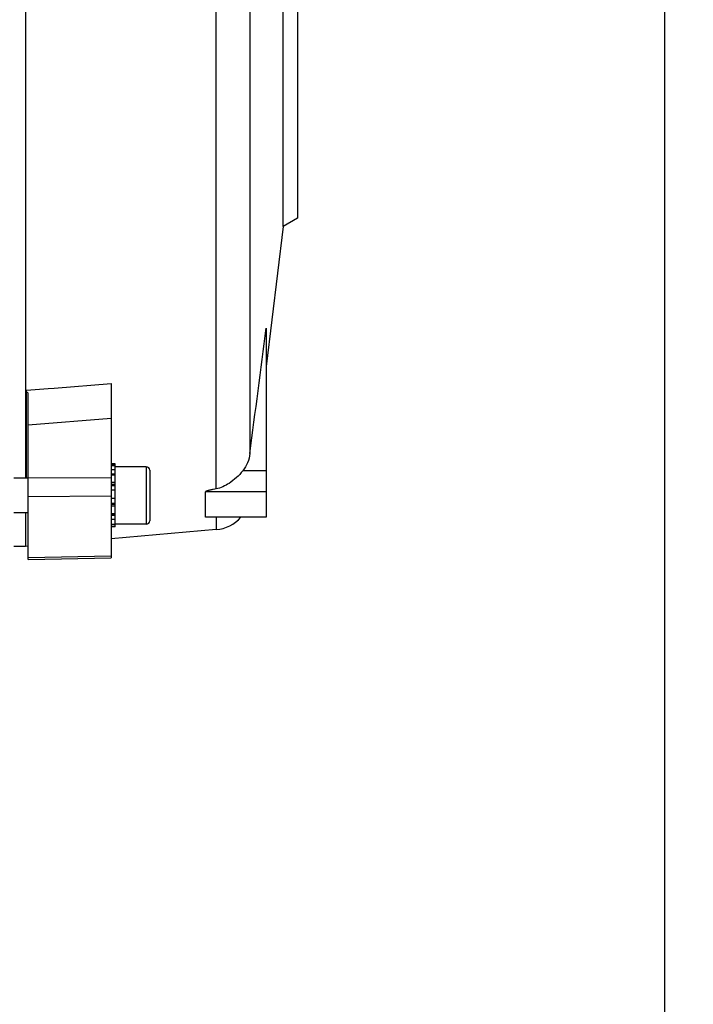
# Model space of a CAD drawing. Units: millimetres. Extents: x -2294 to 3632, y 85 to 3376.
# Drawn here: x 2251 to 2369, y 277 to 449 of the extents above; entities that cross this region are included whole.
import ezdxf

# ---------------------------------------------------------------- set-up
doc = ezdxf.new("R2010")
doc.units = ezdxf.units.MM
doc.header["$LTSCALE"] = 46.255
doc.header["$PDMODE"] = 3
doc.header["$PDSIZE"] = 0.3125
doc.layers.get('0').update_dxf_attribs({"linetype": 'CONTINUOUS'})
doc.layers.get('Defpoints').update_dxf_attribs({"linetype": 'CONTINUOUS'})
doc.layers.add('AM_5', color=3, linetype='CONTINUOUS', lineweight=25)
doc.styles.get("Standard").update_dxf_attribs({"font": 'txt', "width": 0.7})
doc.dimstyles.new('AM_DIN$0', dxfattribs={"dimtxt": 3.5, "dimasz": 2.5, "dimexe": 1, "dimexo": 1, "dimgap": 1.5, "dimtad": 1, "dimdsep": 46, "dimtxsty": 'STANDARD', "dimcen": 0, "dimclrd": 256, "dimclre": 256, "dimclrt": 2, "dimadec": 0, "dimazin": 2, "dimtp": 0.1, "dimtm": 0.1, "dimtfac": 0.71, "dimtdec": 3, "dimtmove": 0, "dimatfit": 3, "dimfxl": 1, "dimlwd": -1, "dimlwe": -1, "dimarcsym": 0})

# ---------------------------------------------------------------- blocks, each defined once
blk = doc.blocks.new('*D23')
at = {"layer": 'AM_5', "ltscale": 10, "transparency": 16777216}
for p, q in [((1232.51, 1064.93), (2364.81, 1064.93)), ((2363.81, 134.93), (2363.81, 1034.93)), ((1232.51, 104.93), (2364.81, 104.93))]:
    blk.add_line(p, q, dxfattribs=at)
for points in [[(2358.81, 1034.93), (2368.81, 1034.93), (2363.81, 1064.93)], [(2358.81, 134.93), (2368.81, 134.93), (2363.81, 104.93)]]:
    blk.add_solid(points, dxfattribs=at)
at = {"layer": 'Defpoints', "color": 0, "ltscale": 10, "transparency": 16777216}
for p in [(1231.51, 1064.93), (2363.81, 1064.93), (1231.51, 104.93)]:
    blk.add_point(p, dxfattribs=at)
at = {"layer": 'AM_5', "color": 2, "ltscale": 10, "transparency": 16777216, "insert": (2331.31, 579.52), "char_height": 35, "attachment_point": 5, "rotation": 90}
blk.add_mtext('960', dxfattribs=at)

msp = doc.modelspace()

# ---------------------------------------------------------------- linework, layer by layer
at = {"color": 9, "linetype": 'Continuous'}
for p, q in [((2285.542, 366.711), (2285.542, 515.055)), ((2291.427, 509.504), (2291.427, 372.869)), ((2257.223, 384.298), (2267.223, 385.087)), ((2252.423, 383.919), (2256.223, 384.219)), ((2256.223, 384.219), (2257.223, 384.298)), ((2267.223, 378.989), (2252.723, 377.829)), ((2273.323, 370.561), (2273.323, 360.561)), ((2294.223, 369.863), (2290.157, 369.863)), ((2252.723, 368.621), (2267.223, 368.714)), ((2267.923, 369.257), (2267.223, 369.257)), ((2267.923, 367.468), (2267.223, 367.468)), ((2267.923, 367.254), (2267.223, 367.254)), ((2294.223, 366.178), (2283.647, 366.178)), ((2267.223, 365.435), (2252.723, 365.345)), ((2267.923, 365.023), (2267.223, 365.023)), ((2267.223, 364.223), (2267.923, 364.223)), ((2267.223, 364.017), (2267.923, 364.017)), ((2267.223, 362.333), (2267.923, 362.333)), ((2267.223, 362.104), (2267.923, 362.104)), ((2283.647, 361.828), (2294.223, 361.828)), ((2285.542, 361.751), (2285.542, 359.596)), ((2252.723, 354.721), (2267.223, 355.03))]:
    msp.add_line(p, q, dxfattribs=at)
at = {"color": 7, "linetype": 'Continuous'}
for p, q in [((2252.237, 504.772), (2252.237, 368.561)), ((2297.223, 412.487), (2297.223, 492.373)), ((2299.723, 490.93), (2299.723, 413.93)), ((2297.223, 412.487), (2294.223, 388.054)), ((2299.723, 413.93), (2297.223, 412.487)), ((2294.223, 394.773), (2294.223, 361.751)), ((2267.223, 385.088), (2267.223, 354.692)), ((2252.423, 368.561), (2252.423, 383.92)), ((2252.723, 354.386), (2252.723, 383.435)), ((2267.923, 371.061), (2267.223, 371.061)), ((2267.223, 371.04), (2267.923, 371.04)), ((2267.923, 370.729), (2267.223, 370.729)), ((2267.223, 370.066), (2267.923, 370.066)), ((2267.923, 362.406), (2267.923, 371.061)), ((2273.323, 370.561), (2267.923, 370.561)), ((2273.923, 369.961), (2273.923, 361.161)), ((2252.723, 368.561), (2250.223, 368.561)), ((2267.923, 369.096), (2267.223, 369.096)), ((2267.223, 367.885), (2267.923, 367.885)), ((2267.923, 366.516), (2267.223, 366.516)), ((2283.647, 361.828), (2283.647, 366.178)), ((2267.223, 365.081), (2267.923, 365.081)), ((2267.923, 363.68), (2267.223, 363.68)), ((2252.723, 362.561), (2250.223, 362.561)), ((2252.237, 362.561), (2252.237, 356.68)), ((2267.223, 362.406), (2267.923, 362.406)), ((2267.923, 361.347), (2267.223, 361.347)), ((2267.923, 360.061), (2267.923, 362.347)), ((2294.223, 361.751), (2284.503, 361.751)), ((2267.223, 360.576), (2267.923, 360.576)), ((2267.923, 360.144), (2267.223, 360.144)), ((2267.923, 360.061), (2267.223, 360.061)), ((2285.542, 359.596), (2267.223, 357.992)), ((2273.323, 360.561), (2267.923, 360.561)), ((2252.237, 356.68), (2250.223, 356.68)), ((2252.723, 356.723), (2252.237, 356.68)), ((2252.723, 354.386), (2267.223, 354.692))]:
    msp.add_line(p, q, dxfattribs=at)
for centre, radius, start, end in [((2273.323, 369.961), 0.6, 0, 90), ((2273.323, 361.161), 0.6, 270, 360), ((2284.975, 366.071), 6.5, 275.00364, 318.32854)]:
    msp.add_arc(centre, radius, start, end, dxfattribs=at)
for points in [[(2291.427, 372.869), (2292.361, 380.173), (2293.294, 387.477), (2294.223, 394.782)], [(2252.723, 383.433), (2252.623, 383.491), (2252.524, 383.553), (2252.423, 383.61)]]:
    msp.add_open_spline(points, degree=3, dxfattribs=at)
for points, knots in [([(2291.427, 372.869), (2291.358, 372.327), (2291.067, 371.252), (2290.499, 370.295), (2290.157, 369.863)], [0, 0, 0, 0, 0.4978036, 1, 1, 1, 1]), ([(2290.157, 369.863), (2289.821, 369.437), (2289.081, 368.643), (2288.226, 367.973), (2287.776, 367.68)], [0, 0, 0, 0, 0.5022126, 1, 1, 1, 1]), ([(2285.542, 366.711), (2285.363, 366.679), (2285.095, 366.629), (2284.741, 366.556), (2284.48, 366.499), (2284.225, 366.438), (2284.02, 366.379), (2283.867, 366.327), (2283.765, 366.284), (2283.688, 366.244), (2283.647, 366.199), (2283.647, 366.178)], [0, 0, 0, 0, 0.2740705, 0.4098795, 0.544367, 0.6765382, 0.8041219, 0.8647617, 0.920917, 0.9684114, 1, 1, 1, 1]), ([(2287.776, 367.68), (2287.434, 367.457), (2286.722, 367.057), (2285.944, 366.783), (2285.542, 366.711)], [0, 0, 0, 0, 0.499971, 1, 1, 1, 1]), ([(2284.501, 361.751), (2284.413, 361.751), (2284.284, 361.751), (2284.113, 361.755), (2283.99, 361.761), (2283.876, 361.768), (2283.77, 361.78), (2283.7, 361.791), (2283.647, 361.813), (2283.647, 361.828)], [0, 0, 0, 0, 0.3021824, 0.448833, 0.5910652, 0.7266565, 0.8497141, 0.9484395, 1, 1, 1, 1])]:
    msp.add_open_spline(points, degree=3, knots=knots, dxfattribs=at)

# ---------------------------------------------------------------- dimensions: what is measured, and where the dimension line sits
at = {"layer": 'AM_5', "ltscale": 10}
dim = msp.add_linear_dim(base=(2363.806, 1064.93), p1=(1231.508, 104.93), p2=(1231.508, 1064.93), angle=90, text='960', dimstyle='AM_DIN$0', override={"dimtxt": 35, "dimasz": 30, "dimgap": 15, "dimsah": 1}, dxfattribs=at)
dim.commit()
dim.dimension.update_dxf_attribs({"geometry": '*D23', "text_midpoint": (2363.806, 579.523), "dimtype": 160})

doc.saveas('drawing.dxf')
